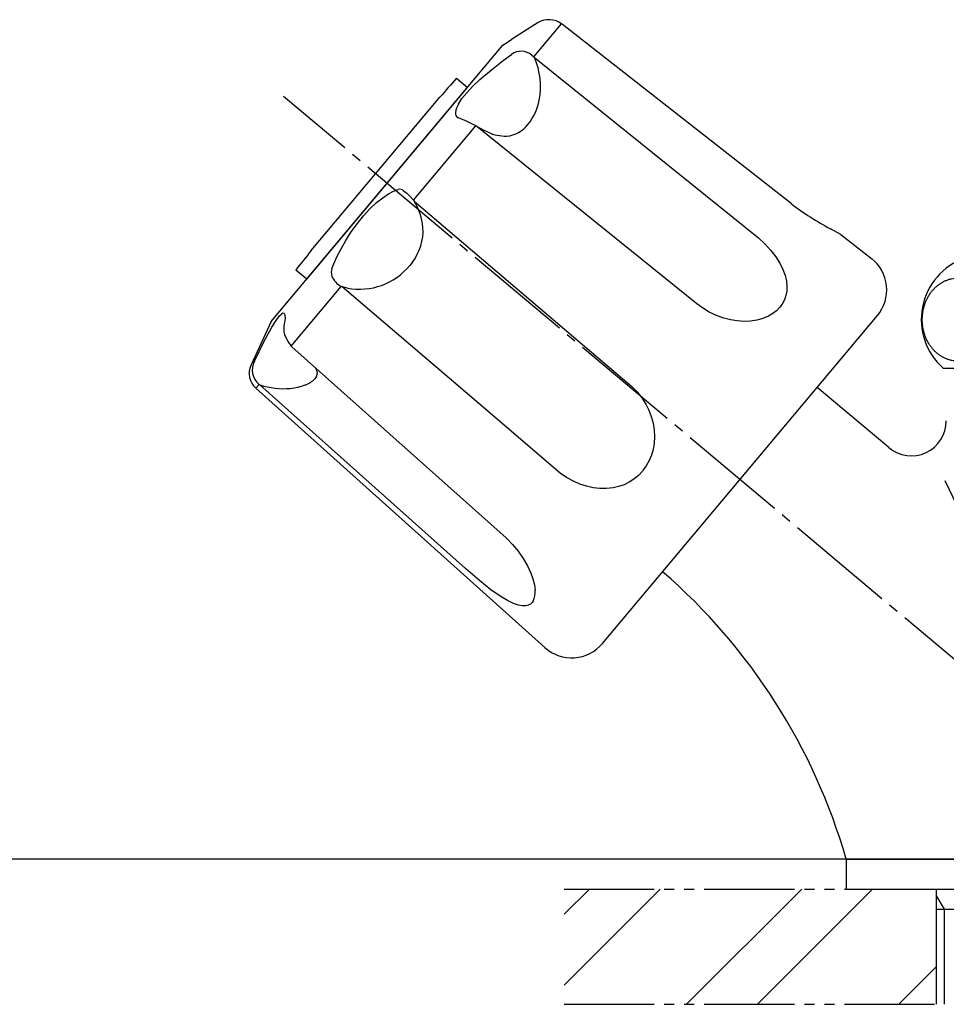
# Model space of a CAD drawing. Units: millimetres. Extents: x 0 to 840, y 0 to 1188.
# Drawn here: x 188 to 281, y 616 to 714 of the extents above; entities that cross this region are included whole.
import ezdxf

# ---------------------------------------------------------------- set-up
doc = ezdxf.new("R2010")
doc.units = ezdxf.units.MM
doc.linetypes.add('CENTER_DASH_DASH', pattern=[14, 9, -1, 1, -1, 1, -1])
doc.linetypes.add('DASH_CENTER', pattern=[14, 11, -1, 1, -1])
doc.layers.add('1', color=7, linetype='Continuous')
doc.layers.add('18', color=7, linetype='Continuous')
doc.styles.add('CONVERTER_11', font='MS Mincho.ttf', dxfattribs={"width": 0.89})
doc.dimstyles.new('ME10_DIM_11', dxfattribs={"dimtxt": 14, "dimasz": 14, "dimexe": 4, "dimexo": 0, "dimgap": 4, "dimtad": 1, "dimdsep": 46, "dimtxsty": 'CONVERTER_11', "dimsah": 1, "dimcen": 0.09, "dimclrd": 2, "dimclre": 2, "dimclrt": 7, "dimadec": 0, "dimazin": 0, "dimtfac": 1, "dimtdec": 4, "dimtix": 1, "dimtmove": 0, "dimatfit": 3, "dimfxl": 1, "dimtolj": 1, "dimtzin": 0, "dimarcsym": 0})

# ---------------------------------------------------------------- blocks, each defined once
blk = doc.blocks.new('35-13-32', base_point=(1426.24, 555.968))
at = {"layer": '1', "color": 7, "linetype": 'Continuous'}
for p, q in [((279.883, 627.063), (279.883, 615.563)), ((279.883, 625.063), (280.695, 625.063)), ((280.695, 625.063), (295.883, 625.063))]:
    blk.add_line(p, q, dxfattribs=at)
at = {"layer": '1', "color": 2, "linetype": 'Continuous'}
for p, q in [((280.695, 625.063), (279.883, 626.47)), ((280.695, 615.563), (280.695, 625.063))]:
    blk.add_line(p, q, dxfattribs=at)
blk = doc.blocks.new('98-59', base_point=(309.036, -1855.533))
at = {"color": 7, "linetype": 'Continuous'}
blk.add_line((270.883, 630.063), (270.883, 627.063), dxfattribs=at)
at = {"layer": '1', "color": 7, "linetype": 'Continuous'}
for p, q in [((295.883, 630.063), (270.883, 630.063)), ((270.883, 627.063), (295.883, 627.063))]:
    blk.add_line(p, q, dxfattribs=at)
blk = doc.blocks.new('32-1-19', base_point=(831.331, 685.055))
at = {"layer": '1', "color": 7, "linetype": 'Continuous'}
for p, q in [((284.083, 692.063), (295.883, 692.063)), ((295.883, 692.063), (307.683, 692.063)), ((283.883, 690.775), (283.883, 691.863)), ((307.883, 691.863), (307.883, 690.775)), ((280.583, 679.063), (295.883, 679.063)), ((295.883, 679.063), (311.183, 679.063))]:
    blk.add_line(p, q, dxfattribs=at)
for centre, radius, start, end in [((284.083, 691.863), 0.2, 90, 180), ((307.683, 691.863), 0.2, 0, 90), ((284.883, 683.938), 6.5, 102.37363, 109.54202), ((283.383, 690.775), 0.5, 282.37363, 0), ((308.383, 690.775), 0.5, 180, 257.62637), ((306.883, 683.938), 6.5, 70.45798, 77.62637), ((284.883, 683.938), 6.5, 109.54202, 228.58269), ((306.883, 683.938), 6.5, 311.41731, 70.45798), ((293.281, 683.11), 4.439, 114.71547, 117.4355), ((302.934, 662.137), 27.527, 114.25994, 114.71547), ((293.564, 682.928), 4.722, 111.60419, 114.25994), ((305.743, 652.176), 37.798, 111.27244, 111.60419), ((293.825, 682.786), 4.949, 108.73863, 111.27244), ((298.783, 668.17), 20.384, 107.77823, 108.73863), ((294.491, 681.557), 6.326, 104.62255, 107.77823), ((299.027, 664.172), 24.292, 103.80087, 104.62255), ((294.837, 681.227), 6.73, 100.79451, 103.80087), ((297.356, 668.014), 20.182, 99.42207, 100.79451), ((295.34, 680.164), 7.865, 95.90003, 99.42207), ((296.016, 673.623), 14.441, 90.52899, 95.90003), ((295.749, 673.623), 14.441, 84.09997, 89.47101), ((296.425, 680.164), 7.865, 80.57793, 84.09997), ((294.409, 668.014), 20.182, 79.20549, 80.57793), ((296.928, 681.227), 6.73, 76.19913, 79.20549), ((292.739, 664.172), 24.292, 75.37745, 76.19913), ((297.275, 681.557), 6.326, 72.22177, 75.37745), ((292.982, 668.17), 20.384, 71.26137, 72.22177), ((297.941, 682.786), 4.949, 68.72756, 71.26137), ((286.023, 652.176), 37.798, 68.39581, 68.72756), ((298.201, 682.928), 4.722, 65.74006, 68.39581), ((288.831, 662.137), 27.527, 65.28453, 65.74006), ((298.485, 683.11), 4.439, 62.5645, 65.28453), ((296.142, 679.4), 9.189, 132.41251, 133.56484), ((292.116, 683.808), 3.219, 129.12315, 132.41251), ((297.477, 677.217), 11.715, 128.2192, 129.12315), ((292.38, 683.689), 3.477, 125.17319, 128.2192), ((298.844, 674.517), 14.698, 124.41814, 125.17319), ((292.714, 683.463), 3.853, 121.40608, 124.41814), ((299.89, 671.71), 17.624, 120.74761, 121.40608), ((292.975, 683.334), 4.099, 117.9162, 120.74761), ((302.36, 665.622), 24.143, 117.4355, 117.9162), ((289.406, 665.622), 24.143, 62.0838, 62.5645), ((298.79, 683.334), 4.099, 59.25239, 62.0838), ((291.876, 671.71), 17.624, 58.59392, 59.25239), ((299.052, 683.463), 3.853, 55.58186, 58.59392), ((292.922, 674.517), 14.698, 54.82681, 55.58186), ((299.386, 683.689), 3.477, 51.7808, 54.82681), ((294.289, 677.217), 11.715, 50.87685, 51.7808), ((299.65, 683.808), 3.219, 47.58749, 50.87685), ((295.623, 679.4), 9.189, 46.43516, 47.58749), ((291.096, 684.118), 2.236, 148.86513, 152.80742), ((293.878, 682.437), 5.487, 147.18639, 148.86513), ((291.333, 684.078), 2.458, 143.27701, 147.18639), ((294.53, 681.693), 6.447, 141.78683, 143.27701), ((291.561, 684.031), 2.669, 138.18524, 141.78683), ((295.582, 680.434), 8.063, 136.99336, 138.18524), ((291.84, 683.924), 2.946, 133.56484, 136.99336), ((299.926, 683.924), 2.946, 43.00664, 46.43516), ((296.184, 680.434), 8.063, 41.81476, 43.00664), ((300.204, 684.031), 2.669, 38.21317, 41.81476), ((297.235, 681.693), 6.447, 36.72299, 38.21317), ((300.433, 684.078), 2.458, 32.81361, 36.72299), ((297.887, 682.437), 5.487, 31.13487, 32.81361), ((300.67, 684.118), 2.236, 27.19258, 31.13487), ((290.784, 683.955), 1.989, 172.4998, 178.80371), ((291.837, 683.817), 3.051, 167.02014, 172.4998), ((290.917, 684.029), 2.108, 160.96287, 167.02014), ((292.862, 683.358), 4.165, 158.84732, 160.96287), ((290.924, 684.107), 2.087, 154.6241, 158.84732), ((293.422, 682.923), 4.852, 152.80742, 154.6241), ((298.343, 682.923), 4.852, 25.3759, 27.19258), ((300.842, 684.107), 2.087, 21.15268, 25.3759), ((298.904, 683.358), 4.165, 19.03713, 21.15268), ((300.848, 684.029), 2.108, 12.97986, 19.03713), ((299.929, 683.817), 3.051, 7.5002, 12.97986), ((300.982, 683.955), 1.989, 1.19629, 7.5002), ((295.423, 683.859), 6.629, 178.80371, 179.4339), ((291.19, 683.924), 2.396, 180.00558, 185.23774), ((291.296, 683.934), 2.503, 185.23774, 190.24829), ((291.349, 683.943), 2.556, 190.24829, 198.51356), ((300.417, 683.943), 2.556, 341.48644, 349.75171), ((300.469, 683.934), 2.503, 349.75171, 354.76226), ((300.576, 683.924), 2.396, 354.76226, 359.99442), ((296.342, 683.859), 6.629, 0.5661, 1.19629), ((291.567, 684.016), 2.786, 198.51356, 201.67625), ((291.556, 684.012), 2.775, 201.67625, 204.85233), ((291.831, 684.14), 3.078, 204.85233, 207.71616), ((291.802, 684.124), 3.045, 207.71616, 210.6113), ((292.09, 684.295), 3.379, 210.6113, 213.33718), ((292.072, 684.283), 3.357, 213.33718, 216.19942), ((292.418, 684.536), 3.787, 216.19942, 218.73674), ((299.347, 684.536), 3.787, 321.26326, 323.80058), ((299.694, 684.283), 3.357, 323.80058, 326.66282), ((299.675, 684.295), 3.379, 326.66282, 329.3887), ((299.964, 684.124), 3.045, 329.3887, 332.28384), ((299.934, 684.14), 3.078, 332.28384, 335.14767), ((300.209, 684.012), 2.775, 335.14767, 338.32375), ((300.199, 684.016), 2.786, 338.32375, 341.48644), ((292.399, 684.521), 3.762, 218.73674, 221.29119), ((292.797, 684.871), 4.292, 221.29119, 223.53021), ((292.761, 684.836), 4.242, 223.53021, 225.91159), ((293.159, 685.247), 4.815, 225.91159, 228.11106), ((293.098, 685.179), 4.723, 228.11106, 230.35328), ((293.548, 685.722), 5.428, 230.35328, 232.30437), ((293.469, 685.619), 5.298, 232.30437, 234.30324), ((293.97, 686.318), 6.158, 234.30324, 236.10543), ((297.795, 686.318), 6.158, 303.89457, 305.69676), ((298.297, 685.619), 5.298, 305.69676, 307.69563), ((298.218, 685.722), 5.428, 307.69563, 309.64672), ((298.668, 685.179), 4.723, 309.64672, 311.88894), ((298.606, 685.247), 4.815, 311.88894, 314.08841), ((299.005, 684.836), 4.242, 314.08841, 316.46979), ((298.968, 684.871), 4.292, 316.46979, 318.70881), ((299.367, 684.521), 3.762, 318.70881, 321.26326), ((293.83, 686.109), 5.906, 236.10543, 238.07035), ((294.305, 686.87), 6.804, 238.07035, 239.77596), ((294.154, 686.612), 6.504, 239.77596, 241.56023), ((294.674, 687.572), 7.596, 241.56023, 243.08807), ((294.502, 687.233), 7.217, 243.08807, 244.76096), ((294.983, 688.254), 8.345, 244.76096, 246.26364), ((294.762, 687.751), 7.795, 246.26364, 247.87224), ((295.251, 688.954), 9.094, 247.87224, 249.25113), ((295.018, 688.337), 8.435, 249.25113, 250.7378), ((295.511, 689.751), 9.932, 250.7378, 252.03905), ((295.304, 689.111), 9.26, 252.03905, 254.1947), ((296.461, 689.111), 9.26, 285.8053, 287.96095), ((296.254, 689.751), 9.932, 287.96095, 289.2622), ((296.748, 688.337), 8.435, 289.2622, 290.74887), ((296.515, 688.954), 9.094, 290.74887, 292.12776), ((297.004, 687.751), 7.795, 292.12776, 293.73636), ((296.783, 688.254), 8.345, 293.73636, 295.23904), ((297.263, 687.233), 7.217, 295.23904, 296.91193), ((297.092, 687.572), 7.596, 296.91193, 298.43977), ((297.612, 686.612), 6.504, 298.43977, 300.22404), ((297.461, 686.87), 6.804, 300.22404, 301.92965), ((297.936, 686.109), 5.906, 301.92965, 303.89457), ((295.672, 690.412), 10.611, 254.1947, 256.07577), ((295.546, 689.902), 10.086, 256.07577, 258.05488), ((295.825, 691.222), 11.435, 258.05488, 260.47723), ((295.755, 690.801), 11.009, 260.47723, 262.99342), ((295.901, 691.991), 12.208, 262.99342, 265.86409), ((295.872, 691.598), 11.814, 265.86409, 270.12272), ((295.893, 691.598), 11.814, 269.87728, 274.13591), ((295.865, 691.991), 12.208, 274.13591, 277.00658), ((296.011, 690.801), 11.009, 277.00658, 279.52277), ((295.941, 691.222), 11.435, 279.52277, 281.94512), ((296.22, 689.902), 10.086, 281.94512, 283.92423), ((296.093, 690.412), 10.611, 283.92423, 285.8053)]:
    blk.add_arc(centre, radius, start, end, dxfattribs=at)
for points in [[(282.026, 688.063), (281.923, 688.06), (281.717, 688.054), (281.409, 688.005), (281.106, 687.927), (280.81, 687.818), (280.524, 687.679), (280.249, 687.512), (279.989, 687.317), (279.743, 687.096), (279.515, 686.852), (279.306, 686.585), (279.118, 686.299), (278.952, 685.994), (278.809, 685.674), (278.691, 685.339), (278.598, 684.995), (278.531, 684.643), (278.491, 684.285), (278.478, 683.924), (278.491, 683.563), (278.531, 683.205), (278.598, 682.853), (278.691, 682.509), (278.809, 682.174), (278.952, 681.854), (279.118, 681.549), (279.306, 681.263), (279.515, 680.996), (279.743, 680.752), (279.989, 680.531), (280.249, 680.336), (280.524, 680.169), (280.81, 680.03), (281.106, 679.921), (281.409, 679.843), (281.717, 679.795), (282.026, 679.779), (282.336, 679.795), (282.644, 679.843), (282.946, 679.921), (283.243, 680.03), (283.528, 680.169), (283.804, 680.336), (284.064, 680.531), (284.31, 680.752), (284.538, 680.996), (284.747, 681.263), (284.935, 681.549), (285.101, 681.854), (285.244, 682.174), (285.362, 682.509), (285.455, 682.853), (285.522, 683.205), (285.562, 683.563), (285.575, 683.924), (285.562, 684.285), (285.522, 684.643), (285.455, 684.995), (285.362, 685.339), (285.244, 685.674), (285.101, 685.994), (284.935, 686.299), (284.747, 686.585), (284.538, 686.852), (284.31, 687.096), (284.064, 687.317), (283.804, 687.512), (283.528, 687.679), (283.243, 687.818), (282.946, 687.927), (282.644, 688.005), (282.336, 688.054), (282.13, 688.06), (282.026, 688.063)], [(309.739, 688.063), (309.843, 688.06), (310.049, 688.054), (310.357, 688.005), (310.659, 687.927), (310.955, 687.818), (311.241, 687.679), (311.516, 687.512), (311.777, 687.317), (312.023, 687.096), (312.251, 686.852), (312.46, 686.585), (312.648, 686.299), (312.814, 685.994), (312.956, 685.674), (313.075, 685.339), (313.167, 684.995), (313.234, 684.643), (313.275, 684.285), (313.288, 683.924), (313.275, 683.563), (313.234, 683.205), (313.167, 682.853), (313.075, 682.509), (312.956, 682.174), (312.814, 681.854), (312.648, 681.549), (312.46, 681.263), (312.251, 680.996), (312.023, 680.752), (311.777, 680.531), (311.516, 680.336), (311.241, 680.169), (310.955, 680.03), (310.659, 679.921), (310.357, 679.843), (310.049, 679.795), (309.739, 679.779), (309.429, 679.795), (309.122, 679.843), (308.819, 679.921), (308.523, 680.03), (308.237, 680.169), (307.962, 680.336), (307.701, 680.531), (307.455, 680.752), (307.228, 680.996), (307.019, 681.263), (306.831, 681.549), (306.664, 681.854), (306.522, 682.174), (306.404, 682.509), (306.311, 682.853), (306.244, 683.205), (306.204, 683.563), (306.19, 683.924), (306.204, 684.285), (306.244, 684.643), (306.311, 684.995), (306.404, 685.339), (306.522, 685.674), (306.664, 685.994), (306.831, 686.299), (307.019, 686.585), (307.228, 686.852), (307.455, 687.096), (307.701, 687.317), (307.962, 687.512), (308.237, 687.679), (308.523, 687.818), (308.819, 687.927), (309.122, 688.005), (309.429, 688.054), (309.636, 688.06), (309.739, 688.063)]]:
    blk.add_open_spline(points, degree=3, knots=[0, 0, 0, 0, 0.309734, 0.619473, 0.932508, 1.245555, 1.564706, 1.883872, 2.211088, 2.538317, 2.87447, 3.210635, 3.555495, 3.900365, 4.252707, 4.605055, 4.962849, 5.320648, 5.68131, 6.041974, 6.402638, 6.763301, 7.121099, 7.478893, 7.831242, 8.183583, 8.528454, 8.873314, 9.209479, 9.545631, 9.872861, 10.200076, 10.519242, 10.838394, 11.15144, 11.464475, 11.774214, 12.083949, 12.393683, 12.703422, 13.016457, 13.329503, 13.648655, 13.967821, 14.295036, 14.622266, 14.958418, 15.294583, 15.639444, 15.984314, 16.336655, 16.689004, 17.046798, 17.404596, 17.765259, 18.125923, 18.486587, 18.84725, 19.205048, 19.562842, 19.915191, 20.267532, 20.612402, 20.957263, 21.293428, 21.62958, 21.95681, 22.284025, 22.603191, 22.922343, 23.235389, 23.548424, 23.858163, 24.167897, 24.167897, 24.167897, 24.167897], dxfattribs=at)
blk = doc.blocks.new('61-22X-150', base_point=(103.501, 621.213))
blk.add_blockref('32-1-19', (831.331, 685.055))
blk = doc.blocks.new('K80-0', base_point=(245.883, 673.004))
at = {"layer": '1', "color": 7, "linetype": 'Continuous'}
for p, q in [((275.133, 671.139), (267.977, 677.145)), ((280.742, 667.854), (283.969, 661.079)), ((270.883, 630.063), (296.133, 630.063))]:
    blk.add_line(p, q, dxfattribs=at)
for centre, radius, start, end in [((277.383, 673.821), 3.5, 230, 0), ((277.383, 673.821), 3.5, 230, 0), ((213.237, 613.422), 60, 16.10208, 49.07072)]:
    blk.add_arc(centre, radius, start, end, dxfattribs=at)
blk = doc.blocks.new('81-8-2LHC__4', base_point=(211.246, 650.155))
at = {"layer": '18', "color": 7, "linetype": 'Continuous'}
for p, q in [((240.111, 713.573), (237.919, 712.19)), ((239.676, 710.15), (242.447, 713.453)), ((242.53, 713.395), (242.447, 713.453)), ((265.375, 695.499), (242.53, 713.395)), ((236.595, 711.309), (237.443, 711.903)), ((237.919, 712.19), (237.443, 711.903)), ((213.455, 683.732), (236.595, 711.309)), ((235.44, 708.877), (236.623, 709.796)), ((236.623, 709.796), (237.444, 710.395)), ((239.488, 710.322), (239.676, 710.15)), ((239.676, 710.15), (239.746, 710.077)), ((239.746, 710.077), (262.112, 692.104)), ((234.276, 707.882), (235.44, 708.877)), ((233.57, 707.209), (234.276, 707.882)), ((232.973, 706.572), (233.57, 707.209)), ((232.153, 705.447), (232.504, 705.989)), ((232.504, 705.989), (232.973, 706.572)), ((232.14, 704.06), (232.132, 704.064)), ((233.005, 703.696), (232.14, 704.06)), ((227.663, 695.834), (233.89, 703.256)), ((233.89, 703.256), (233.005, 703.696)), ((233.981, 703.207), (233.89, 703.256)), ((234.735, 702.804), (233.981, 703.207)), ((255.957, 685.505), (233.981, 703.207)), ((235.12, 702.629), (234.735, 702.804)), ((223.97, 695.6), (224.596, 696.097)), ((224.596, 696.097), (225.159, 696.471)), ((225.159, 696.471), (225.67, 696.742)), ((225.67, 696.742), (226.14, 696.923)), ((226.672, 696.794), (226.995, 696.554)), ((226.995, 696.554), (227.333, 696.225)), ((227.333, 696.225), (227.663, 695.834)), ((223.314, 694.987), (223.97, 695.6)), ((227.663, 695.834), (227.726, 695.752)), ((227.726, 695.752), (249.47, 677.257)), ((222.051, 693.531), (222.668, 694.291)), ((222.668, 694.291), (223.314, 694.987)), ((221.45, 692.692), (222.051, 693.531)), ((220.898, 691.823), (221.45, 692.692)), ((262.112, 692.104), (262.77, 691.485)), ((270.358, 692.429), (269.299, 692.985)), ((270.358, 692.429), (273.404, 690.038)), ((220.419, 690.975), (220.898, 691.823)), ((262.77, 691.485), (263.366, 690.827)), ((219.515, 689.028), (220.018, 690.182)), ((220.018, 690.182), (220.419, 690.975)), ((263.366, 690.827), (263.846, 690.196)), ((263.846, 690.196), (264.255, 689.545)), ((227.547, 689.658), (227.28, 689.317)), ((264.255, 689.545), (264.554, 688.941)), ((264.554, 688.941), (264.777, 688.332)), ((264.777, 688.332), (264.905, 687.785)), ((215.455, 681.285), (220.449, 687.237)), ((220.538, 687.186), (220.449, 687.237)), ((221.062, 687.075), (220.538, 687.186)), ((234.19, 675.534), (220.538, 687.186)), ((264.905, 687.785), (264.959, 687.244)), ((264.959, 687.244), (264.94, 686.774)), ((264.856, 686.319), (264.705, 685.885)), ((264.94, 686.774), (264.856, 686.319)), ((256.513, 685.094), (255.957, 685.505)), ((264.49, 685.478), (264.25, 685.149)), ((264.705, 685.885), (264.49, 685.478)), ((214.001, 683.937), (214.271, 684.286)), ((214.271, 684.286), (214.495, 684.497)), ((214.732, 684.546), (214.78, 684.492)), ((214.78, 684.492), (214.823, 684.359)), ((214.823, 684.359), (214.832, 684.056)), ((246.528, 651.584), (273.998, 684.321)), ((257.199, 684.679), (256.513, 685.094)), ((257.919, 684.335), (257.199, 684.679)), ((258.664, 684.065), (257.919, 684.335)), ((263.108, 684.265), (262.553, 684.032)), ((263.539, 684.517), (263.108, 684.265)), ((263.922, 684.812), (263.539, 684.517)), ((264.25, 685.149), (263.922, 684.812)), ((213.455, 683.732), (211.434, 679.397)), ((213.505, 683.154), (214.001, 683.937)), ((214.748, 683.477), (214.71, 683.302)), ((214.832, 684.056), (214.748, 683.477)), ((259.329, 683.894), (258.664, 684.065)), ((259.998, 683.786), (259.329, 683.894)), ((260.664, 683.744), (259.998, 683.786)), ((261.319, 683.771), (260.664, 683.744)), ((261.952, 683.866), (261.319, 683.771)), ((262.553, 684.032), (261.952, 683.866)), ((212.754, 681.777), (213.505, 683.154)), ((211.762, 679.788), (212.754, 681.777)), ((214.905, 682.144), (215.147, 681.701)), ((215.147, 681.701), (215.455, 681.285)), ((215.455, 681.285), (215.521, 681.208)), ((215.521, 681.208), (236.918, 662.137)), ((217.887, 679.101), (217.988, 678.872)), ((218.015, 678.434), (217.939, 678.226)), ((217.988, 678.872), (218.031, 678.649)), ((218.031, 678.649), (218.015, 678.434)), ((211.911, 677.062), (212.244, 677.459)), ((212.322, 677.395), (212.244, 677.459)), ((232.869, 659.061), (212.322, 677.395)), ((217.939, 678.226), (217.805, 678.025)), ((211.911, 677.062), (240.795, 651.176)), ((249.47, 677.257), (249.991, 676.72)), ((249.991, 676.72), (250.461, 676.125)), ((242.326, 668.604), (234.19, 675.534)), ((250.461, 676.125), (250.866, 675.486)), ((250.866, 675.486), (251.171, 674.877)), ((251.171, 674.877), (251.414, 674.241)), ((251.414, 674.241), (251.592, 673.584)), ((251.592, 673.584), (251.701, 672.914)), ((251.701, 672.914), (251.737, 672.237)), ((251.696, 671.561), (251.594, 670.97)), ((251.737, 672.237), (251.696, 671.561)), ((251.594, 670.97), (251.429, 670.395)), ((251.201, 669.845), (250.914, 669.327)), ((251.429, 670.395), (251.201, 669.845)), ((242.957, 668.166), (242.326, 668.604)), ((250.525, 668.792), (250.127, 668.373)), ((250.571, 668.849), (250.525, 668.792)), ((250.914, 669.327), (250.571, 668.849)), ((243.651, 667.777), (242.957, 668.166)), ((244.283, 667.498), (243.651, 667.777)), ((244.933, 667.282), (244.283, 667.498)), ((249.205, 667.696), (248.692, 667.444)), ((249.685, 668.007), (249.205, 667.696)), ((250.127, 668.373), (249.685, 668.007)), ((245.596, 667.132), (244.933, 667.282)), ((246.265, 667.053), (245.596, 667.132)), ((246.935, 667.049), (246.265, 667.053)), ((247.598, 667.123), (246.935, 667.049)), ((248.154, 667.252), (247.598, 667.123)), ((248.692, 667.444), (248.154, 667.252)), ((236.918, 662.137), (237.549, 661.483)), ((237.549, 661.483), (238.119, 660.791)), ((238.119, 660.791), (238.62, 660.075)), ((238.62, 660.075), (239.045, 659.347)), ((234.241, 657.861), (232.869, 659.061)), ((239.045, 659.347), (239.384, 658.623)), ((235.378, 656.96), (234.241, 657.861)), ((239.384, 658.623), (239.589, 658.058)), ((239.589, 658.058), (239.745, 657.454)), ((236.313, 656.306), (235.378, 656.96)), ((239.745, 657.454), (239.817, 656.898)), ((237.042, 655.873), (236.313, 656.306)), ((237.648, 655.583), (237.042, 655.873)), ((239.621, 655.822), (239.518, 655.675)), ((238.14, 655.415), (237.648, 655.583)), ((238.525, 655.343), (238.14, 655.415)), ((238.869, 655.344), (238.525, 655.343)), ((239.121, 655.401), (238.869, 655.344)), ((239.339, 655.512), (239.121, 655.401)), ((239.518, 655.675), (239.339, 655.512))]:
    blk.add_line(p, q, dxfattribs=at)
for centre, radius, start, end in [((241.188, 711.744), 2.122, 53.62308, 120.51007), ((238.42, 709.069), 1.646, 49.5413, 126.34029), ((233.142, 707.191), 7.207, 349.15372, 23.60854), ((234.704, 706.904), 5.619, 321.3926, 349.02723), ((233.907, 704.357), 2.065, 148.14716, 173.05704), ((232.364, 704.523), 0.515, 170.61511, 243.10341), ((236.718, 705.252), 3.015, 274.55016, 322.04555), ((236.841, 706.296), 4.05, 244.84792, 271.63608), ((226.258, 696.252), 0.682, 52.68447, 100.01198), ((222.375, 692.51), 6.257, 5.6079, 31.20979), ((285.489, 722.572), 33.727, 233.38785, 241.31298), ((223.478, 692.79), 5.134, 322.41819, 3.70758), ((222.28, 693.441), 6.481, 259.17147, 320.4884), ((270.934, 686.892), 4, 320, 51.86768), ((220.502, 688.636), 1.062, 158.30223, 200.67758), ((221.411, 689.064), 2.065, 202.89508, 242.22522), ((214.654, 684.322), 0.237, 70.8625, 132.1498), ((216.641, 683.032), 1.949, 172.03918, 207.08864), ((213.246, 678.552), 2, 155, 228.13232), ((213.457, 678.924), 1.902, 152.98796, 230.39832), ((214.913, 686.233), 9.21, 253.66613, 263.25346), ((214.715, 683.277), 6.253, 261.86905, 289.83456), ((216.034, 679.686), 2.428, 289.30636, 316.82992), ((237.798, 656.711), 2.027, 334.01789, 5.31813), ((243.464, 654.155), 4, 228.13232, 320)]:
    blk.add_arc(centre, radius, start, end, dxfattribs=at)
blk = doc.blocks.new('84-34-P', base_point=(1794.478, 909.273))
at = {"layer": '1', "color": 7, "linetype": 'Continuous'}
for p, q in [((231.965, 708.015), (233.06, 707.096)), ((216.99, 687.945), (233.06, 707.096)), ((223.876, 698.485), (230.304, 706.145)), ((217.448, 690.824), (223.876, 698.485)), ((216.99, 687.945), (215.895, 688.864))]:
    blk.add_line(p, q, dxfattribs=at)
for start, end in [(138.20922, 138.56746), (141.43254, 141.79078)]:
    blk.add_arc((530.198, 441.45), 400, start, end, dxfattribs=at)
blk = doc.blocks.new('*D25')
at = {"layer": '1', "color": 2, "linetype": 'Continuous'}
for p, q in [((270.883, 630.063), (140.729, 630.063)), ((144.729, 223.07), (144.729, 630.063)), ((184.729, 223.07), (140.729, 223.07))]:
    blk.add_line(p, q, dxfattribs=at)
at = {"layer": '1', "color": 2}
for points in [[(146.572, 616.063), (142.886, 616.063), (144.729, 630.063)], [(142.886, 237.07), (146.572, 237.07), (144.729, 223.07)]]:
    blk.add_solid(points, dxfattribs=at)
at = {"layer": '1', "color": 7, "insert": (140.729, 374.767), "char_height": 14, "attachment_point": 7, "rotation": 90, "line_spacing_factor": 0.454545, "style": 'CONVERTER_11'}
blk.add_mtext('銅管直管時407', dxfattribs=at)

msp = doc.modelspace()

# ---------------------------------------------------------------- hatches: boundary and pattern name
at = {"layer": '1', "linetype": 'Continuous'}
h = msp.add_hatch(dxfattribs=at)
h.set_pattern_fill('CUSTOM1', color=4, scale=15, angle=45, pattern_type=2)
h.set_pattern_definition([(45, (0, 0), (-21.2132, 2e-15), []), (45, (3.536, -3.536), (-21.2132, 2e-15), [])])
h.paths.add_polyline_path([(242.71, 627.063), (279.883, 627.063), (279.883, 615.563), (242.71, 615.563)])

# ---------------------------------------------------------------- linework, layer by layer
at = {"layer": '1', "color": 2, "linetype": 'DASH_CENTER'}
msp.add_line((295.883, 638.063), (214.684, 706.198), dxfattribs=at)
at = {"layer": '1', "color": 2, "linetype": 'CENTER_DASH_DASH'}
for p, q in [((242.71, 627.063), (279.883, 627.063)), ((242.71, 615.563), (279.883, 615.563))]:
    msp.add_line(p, q, dxfattribs=at)

# ---------------------------------------------------------------- block references
for name, p in [('K80-0', (245.883, 673.004)), ('61-22X-150', (103.501, 621.213)), ('98-59', (309.036, -1855.533))]:
    msp.add_blockref(name, p)
at = {"layer": '1'}
for name, p in [('81-8-2LHC__4', (211.246, 650.155)), ('84-34-P', (1794.478, 909.273)), ('35-13-32', (1426.24, 555.968))]:
    msp.add_blockref(name, p, dxfattribs=at)

# ---------------------------------------------------------------- dimensions: what is measured, and where the dimension line sits
dim = msp.add_linear_dim(base=(144.729, 223.07), p1=(270.883, 630.063), p2=(184.729, 223.07), angle=90, text='銅管直管時407', dimstyle='ME10_DIM_11', dxfattribs=at)
dim.commit()
dim.dimension.update_dxf_attribs({"geometry": '*D25', "text_midpoint": (133.729, 426.567), "text_rotation": 90})

doc.saveas('drawing.dxf')
